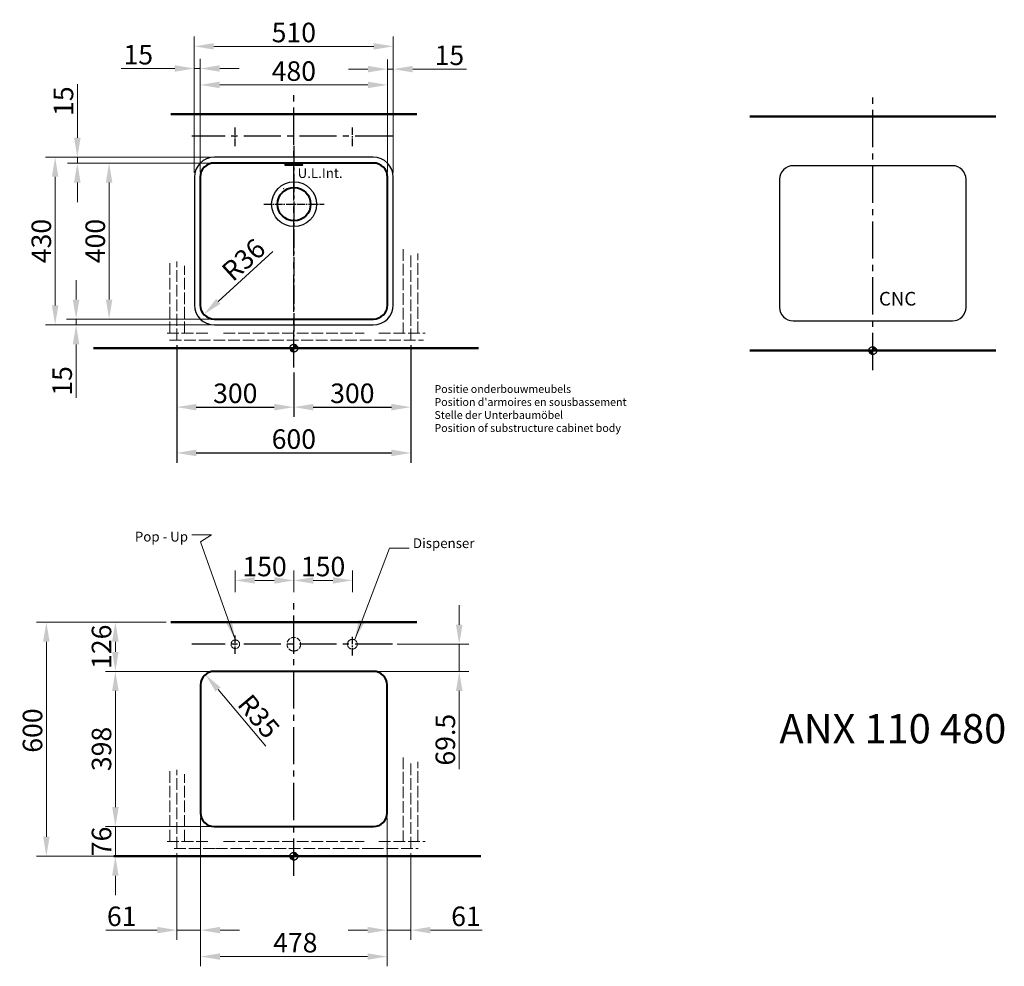
# Model space of a CAD drawing. Extents: x 191 to 2715, y 2606 to 5033.
import ezdxf

# ---------------------------------------------------------------- set-up
doc = ezdxf.new("R2010")
doc.units = 0
doc.linetypes.add('ACAD_ISO02W100', pattern=[15, 12, -3])
doc.linetypes.add('CENTER2', pattern=[28.575, 19.05, -3.175, 3.175, -3.175])
for name, color, linetype, lineweight in [('binnelijn', 3, 'Continuous', 40), ('body', 2, 'ACAD_ISO02W100', 15), ('buitelijn', 1, 'Continuous', 50), ('centerlijn', 9, 'CENTER2', 25), ('CNC', 255, 'Continuous', 30), ('helplijn', 4, 'Continuous', 30), ('Maatlijn', 6, 'Continuous', 20), ('matelijn', 6, 'Continuous', 20), ('Textblock', 7, 'Continuous', 15), ('verstoptelijn', 2, 'ACAD_ISO02W100', 15)]:
    doc.layers.add(name, color=color, linetype=linetype, lineweight=lineweight)
doc.styles.add('franke1', font='arial.ttf')
doc.dimstyles.new('franke1', dxfattribs={"dimtxt": 50, "dimasz": 50, "dimexe": 25, "dimexo": 12.5, "dimgap": 10, "dimtad": 1, "dimdec": 1, "dimzin": 12, "dimdsep": 46, "dimtxsty": 'franke1', "dimcen": 12.5, "dimclrd": 256, "dimclre": 256, "dimclrt": 256, "dimazin": 3, "dimtfac": 1, "dimtdec": 1, "dimtmove": 0, "dimatfit": 3, "dimfxl": 1, "dimtolj": 1, "dimtzin": 0, "dimlwd": -1, "dimlwe": -1, "dimarcsym": 0})

# ---------------------------------------------------------------- blocks, each defined once
blk = doc.blocks.new('*D1')
at = {"layer": 'Defpoints', "color": 0, "linetype": 'Continuous', "transparency": 16777216}
for p in [(459.8, 3488.6), (259.8, 2888.6), (459.8, 2888.6)]:
    blk.add_point(p, dxfattribs=at)
at = {"layer": 'matelijn', "linetype": 'Continuous', "transparency": 16777216}
for p, q in [((447.3, 3488.6), (234.8, 3488.6)), ((259.8, 3438.6), (259.8, 2938.6)), ((447.3, 2888.6), (234.8, 2888.6))]:
    blk.add_line(p, q, dxfattribs=at)
for points in [[(251.5, 3438.6), (268.1, 3438.6), (259.8, 3488.6)], [(251.5, 2938.6), (268.1, 2938.6), (259.8, 2888.6)]]:
    blk.add_solid(points, dxfattribs=at)
at = {"layer": 'matelijn', "linetype": 'Continuous', "lineweight": 18, "transparency": 16777216, "insert": (224.3, 3154), "char_height": 50, "attachment_point": 4, "rotation": 90, "style": 'franke1'}
blk.add_mtext('\\A1;600', dxfattribs=at)
blk = doc.blocks.new('*D9')
at = {"layer": 'Defpoints', "color": 0, "transparency": 16777216}
for p in [(749, 3362.6), (436.7, 2964.6), (749, 2964.6)]:
    blk.add_point(p, dxfattribs=at)
at = {"layer": 'matelijn', "transparency": 16777216}
for p, q in [((736.5, 3362.6), (411.7, 3362.6)), ((436.7, 3312.6), (436.7, 3014.6)), ((736.5, 2964.6), (411.7, 2964.6))]:
    blk.add_line(p, q, dxfattribs=at)
for points in [[(428.3, 3312.6), (445, 3312.6), (436.7, 3362.6)], [(428.3, 3014.6), (445, 3014.6), (436.7, 2964.6)]]:
    blk.add_solid(points, dxfattribs=at)
at = {"layer": 'matelijn', "transparency": 16777216, "insert": (401.1, 3163.6), "char_height": 50, "attachment_point": 5, "rotation": 90, "style": 'franke1'}
blk.add_mtext('\\A1;398', dxfattribs=at)
blk = doc.blocks.new('*D10')
at = {"layer": 'Defpoints', "color": 0, "transparency": 16777216}
for p in [(436.7, 3488.6), (579, 3488.6), (749, 3362.6)]:
    blk.add_point(p, dxfattribs=at)
at = {"layer": 'matelijn', "transparency": 16777216}
for p, q in [((566.5, 3488.6), (411.7, 3488.6)), ((436.7, 3412.6), (436.7, 3438.6)), ((736.5, 3362.6), (411.7, 3362.6))]:
    blk.add_line(p, q, dxfattribs=at)
for points in [[(428.3, 3438.6), (445, 3438.6), (436.7, 3488.6)], [(428.3, 3412.6), (445, 3412.6), (436.7, 3362.6)]]:
    blk.add_solid(points, dxfattribs=at)
at = {"layer": 'matelijn', "transparency": 16777216, "insert": (401.1, 3425.6), "char_height": 50, "attachment_point": 5, "rotation": 90, "style": 'franke1'}
blk.add_mtext('\\A1;126', dxfattribs=at)
blk = doc.blocks.new('*D11')
at = {"layer": 'Defpoints', "color": 0, "transparency": 16777216}
for p in [(749, 2964.6), (436.7, 2888.6), (579, 2888.6)]:
    blk.add_point(p, dxfattribs=at)
at = {"layer": 'matelijn', "transparency": 16777216}
for p, q in [((436.7, 3014.6), (436.7, 3064.6)), ((736.5, 2964.6), (411.7, 2964.6)), ((436.7, 2964.6), (436.7, 2888.6)), ((566.5, 2888.6), (411.7, 2888.6)), ((436.7, 2838.6), (436.7, 2788.6))]:
    blk.add_line(p, q, dxfattribs=at)
for points in [[(428.3, 3014.6), (445, 3014.6), (436.7, 2964.6)], [(428.3, 2838.6), (445, 2838.6), (436.7, 2888.6)]]:
    blk.add_solid(points, dxfattribs=at)
at = {"layer": 'matelijn', "transparency": 16777216, "insert": (401.1, 2926.6), "char_height": 50, "attachment_point": 5, "rotation": 90, "style": 'franke1'}
blk.add_mtext('\\A1;76', dxfattribs=at)
blk = doc.blocks.new('*D12')
at = {"layer": 'Defpoints', "color": 0, "transparency": 16777216}
for p in [(1146.5, 3432.1), (1317.9, 3432.1), (1039, 3362.6)]:
    blk.add_point(p, dxfattribs=at)
at = {"layer": 'matelijn', "transparency": 16777216}
for p, q in [((1317.9, 3482.1), (1317.9, 3532.1)), ((1159, 3432.1), (1342.9, 3432.1)), ((1317.9, 3432.1), (1317.9, 3362.6)), ((1051.5, 3362.6), (1342.9, 3362.6)), ((1317.9, 3312.6), (1317.9, 3112.1))]:
    blk.add_line(p, q, dxfattribs=at)
for points in [[(1309.5, 3482.1), (1326.2, 3482.1), (1317.9, 3432.1)], [(1309.5, 3312.6), (1326.2, 3312.6), (1317.9, 3362.6)]]:
    blk.add_solid(points, dxfattribs=at)
at = {"layer": 'matelijn', "transparency": 16777216, "insert": (1282.3, 3187.3), "char_height": 50, "attachment_point": 5, "rotation": 90, "style": 'franke1'}
blk.add_mtext('\\A1;69.5', dxfattribs=at)
blk = doc.blocks.new('A$C27132165')
at = {"layer": 'helplijn', "insert": (11.172031, 132.631211), "char_height": 20, "width": 765.1, "attachment_point": 1, "style": 'franke1'}
blk.add_mtext("\\fArial|b1|i0|c0|p34;Positie onderbouwmeubels\\PPosition d'armoires en sousbassement\\PStelle der Unterbaumöbel\\PPosition of substructure cabinet body ", dxfattribs=at)
blk = doc.blocks.new('A$C651523E8')
at = {"layer": 'verstoptelijn'}
blk.add_blockref('A$C27132165', (0.000004, -0.000004), dxfattribs=at)
blk = doc.blocks.new('A$C4D4D4234')
at = {"layer": 'helplijn'}
blk.add_blockref('A$C651523E8', (0, 0.000003), dxfattribs=at)
blk = doc.blocks.new('A$C41F44566')
at = {"layer": 'verstoptelijn'}
blk.add_blockref('A$C4D4D4234', (0.000003, -0.000004), dxfattribs=at)
blk = doc.blocks.new('*D32')
at = {"layer": 'Defpoints', "color": 0, "transparency": 16777216}
for p in [(594, 4211.2), (1194, 4211.2), (1194, 3922.5)]:
    blk.add_point(p, dxfattribs=at)
at = {"layer": 'helplijn', "transparency": 16777216}
for p, q in [((594, 4198.7), (594, 3897.5)), ((1194, 4198.7), (1194, 3897.5)), ((644, 3922.5), (1144, 3922.5))]:
    blk.add_line(p, q, dxfattribs=at)
for points in [[(644, 3930.8), (644, 3914.1), (594, 3922.5)], [(1144, 3930.8), (1144, 3914.1), (1194, 3922.5)]]:
    blk.add_solid(points, dxfattribs=at)
at = {"layer": 'helplijn', "transparency": 16777216, "insert": (894, 3958), "char_height": 50, "attachment_point": 5, "style": 'franke1'}
blk.add_mtext('\\A1;600', dxfattribs=at)
blk = doc.blocks.new('*D33')
at = {"layer": 'Defpoints', "color": 0, "transparency": 16777216}
for p in [(594, 4191.2), (894, 4141.2), (894, 4039.9)]:
    blk.add_point(p, dxfattribs=at)
at = {"layer": 'helplijn', "transparency": 16777216}
for p, q in [((594, 4178.7), (594, 4014.9)), ((894, 4128.7), (894, 4014.9)), ((644, 4039.9), (844, 4039.9))]:
    blk.add_line(p, q, dxfattribs=at)
for points in [[(644, 4048.2), (644, 4031.5), (594, 4039.9)], [(844, 4048.2), (844, 4031.5), (894, 4039.9)]]:
    blk.add_solid(points, dxfattribs=at)
at = {"layer": 'helplijn', "transparency": 16777216, "insert": (744, 4075.4), "char_height": 50, "attachment_point": 5, "style": 'franke1'}
blk.add_mtext('\\A1;300', dxfattribs=at)
blk = doc.blocks.new('*D34')
at = {"layer": 'Defpoints', "color": 0, "transparency": 16777216}
for p in [(1194, 4191.2), (894, 4128.7), (1194, 4039.9)]:
    blk.add_point(p, dxfattribs=at)
at = {"layer": 'helplijn', "transparency": 16777216}
for p, q in [((1194, 4178.7), (1194, 4014.9)), ((894, 4116.2), (894, 4014.9)), ((944, 4039.9), (1144, 4039.9))]:
    blk.add_line(p, q, dxfattribs=at)
for points in [[(944, 4048.2), (944, 4031.5), (894, 4039.9)], [(1144, 4048.2), (1144, 4031.5), (1194, 4039.9)]]:
    blk.add_solid(points, dxfattribs=at)
at = {"layer": 'helplijn', "transparency": 16777216, "insert": (1044, 4075.4), "char_height": 50, "attachment_point": 5, "style": 'franke1'}
blk.add_mtext('\\A1;300', dxfattribs=at)
blk = doc.blocks.new('*D36')
at = {"layer": 'Defpoints', "color": 0, "transparency": 16777216}
for p in [(1134, 4865.9), (654, 4629.7), (1134, 4629.7)]:
    blk.add_point(p, dxfattribs=at)
at = {"layer": 'Maatlijn', "transparency": 16777216}
for p, q in [((654, 4642.2), (654, 4890.9)), ((1134, 4642.2), (1134, 4890.9)), ((704, 4865.9), (1084, 4865.9))]:
    blk.add_line(p, q, dxfattribs=at)
for points in [[(704, 4874.3), (704, 4857.6), (654, 4865.9)], [(1084, 4874.3), (1084, 4857.6), (1134, 4865.9)]]:
    blk.add_solid(points, dxfattribs=at)
at = {"layer": 'Maatlijn', "transparency": 16777216, "insert": (894, 4901.4), "char_height": 50, "attachment_point": 5, "style": 'franke1'}
blk.add_mtext('\\A1;480', dxfattribs=at)
blk = doc.blocks.new('*D40')
at = {"layer": 'Defpoints', "color": 0, "transparency": 16777216}
for p in [(690, 4301.7), (663.4, 4277.5)]:
    blk.add_point(p, dxfattribs=at)
at = {"layer": 'Maatlijn', "transparency": 16777216}
blk.add_line((840.6, 4438.5), (700.4, 4311.1), dxfattribs=at)
blk.add_solid([(694.8, 4317.3), (706, 4304.9), (663.4, 4277.5)], dxfattribs=at)
at = {"layer": 'Maatlijn', "transparency": 16777216, "insert": (765.1, 4417.9), "char_height": 50, "attachment_point": 5, "rotation": 42.2697, "style": 'franke1'}
blk.add_mtext('\\A1;R36', dxfattribs=at)
blk = doc.blocks.new('*D41')
at = {"layer": 'Defpoints', "color": 0, "transparency": 16777216}
for p in [(690, 4665.7), (420.6, 4265.7), (690, 4265.7)]:
    blk.add_point(p, dxfattribs=at)
at = {"layer": 'Maatlijn', "transparency": 16777216}
for p, q in [((677.5, 4665.7), (395.6, 4665.7)), ((420.6, 4615.7), (420.6, 4315.7)), ((677.5, 4265.7), (395.6, 4265.7))]:
    blk.add_line(p, q, dxfattribs=at)
for points in [[(412.3, 4615.7), (428.9, 4615.7), (420.6, 4665.7)], [(412.3, 4315.7), (428.9, 4315.7), (420.6, 4265.7)]]:
    blk.add_solid(points, dxfattribs=at)
at = {"layer": 'Maatlijn', "transparency": 16777216, "insert": (385.1, 4465.7), "char_height": 50, "attachment_point": 5, "rotation": 90, "style": 'franke1'}
blk.add_mtext('\\A1;400', dxfattribs=at)
blk = doc.blocks.new('*D45')
at = {"layer": 'Defpoints', "color": 0, "transparency": 16777216}
for p in [(894, 3595.7), (744, 3552.9), (894, 3552.9)]:
    blk.add_point(p, dxfattribs=at)
at = {"layer": 'Maatlijn', "transparency": 16777216}
for p, q in [((744, 3565.4), (744, 3620.7)), ((894, 3565.4), (894, 3620.7)), ((794, 3595.7), (844, 3595.7))]:
    blk.add_line(p, q, dxfattribs=at)
for points in [[(794, 3604.1), (794, 3587.4), (744, 3595.7)], [(844, 3604.1), (844, 3587.4), (894, 3595.7)]]:
    blk.add_solid(points, dxfattribs=at)
at = {"layer": 'Maatlijn', "transparency": 16777216, "insert": (819, 3631.3), "char_height": 50, "attachment_point": 5, "style": 'franke1'}
blk.add_mtext('\\A1;150', dxfattribs=at)
blk = doc.blocks.new('*D46')
at = {"layer": 'Defpoints', "color": 0, "transparency": 16777216}
for p in [(1044, 3595.7), (894, 3552.9), (1044, 3552.9)]:
    blk.add_point(p, dxfattribs=at)
at = {"layer": 'Maatlijn', "transparency": 16777216}
for p, q in [((894, 3565.4), (894, 3620.7)), ((1044, 3565.4), (1044, 3620.7)), ((944, 3595.7), (994, 3595.7))]:
    blk.add_line(p, q, dxfattribs=at)
for points in [[(944, 3604.1), (944, 3587.4), (894, 3595.7)], [(994, 3604.1), (994, 3587.4), (1044, 3595.7)]]:
    blk.add_solid(points, dxfattribs=at)
at = {"layer": 'Maatlijn', "transparency": 16777216, "insert": (969, 3631.3), "char_height": 50, "attachment_point": 5, "style": 'franke1'}
blk.add_mtext('\\A1;150', dxfattribs=at)
blk = doc.blocks.new('*D47')
at = {"layer": 'Defpoints', "color": 0, "transparency": 16777216}
for p in [(655, 2999.6), (1133, 2999.6), (1133, 2631.4)]:
    blk.add_point(p, dxfattribs=at)
at = {"layer": 'Maatlijn', "transparency": 16777216}
for p, q in [((655, 2987.1), (655, 2606.4)), ((1133, 2987.1), (1133, 2606.4)), ((705, 2631.4), (1083, 2631.4))]:
    blk.add_line(p, q, dxfattribs=at)
for points in [[(705, 2639.8), (705, 2623.1), (655, 2631.4)], [(1083, 2639.8), (1083, 2623.1), (1133, 2631.4)]]:
    blk.add_solid(points, dxfattribs=at)
at = {"layer": 'Maatlijn', "transparency": 16777216, "insert": (897.8, 2667), "char_height": 50, "attachment_point": 5, "style": 'franke1'}
blk.add_mtext('\\A1;478', dxfattribs=at)
blk = doc.blocks.new('*D48')
at = {"layer": 'Defpoints', "color": 0, "transparency": 16777216}
for p in [(1133, 2999.6), (1194, 2908.6), (1194, 2699.2)]:
    blk.add_point(p, dxfattribs=at)
at = {"layer": 'Maatlijn', "transparency": 16777216}
for p, q in [((1133, 2987.1), (1133, 2674.2)), ((1194, 2896.1), (1194, 2674.2)), ((1083, 2699.2), (1033, 2699.2)), ((1133, 2699.2), (1194, 2699.2)), ((1244, 2699.2), (1376.3, 2699.2))]:
    blk.add_line(p, q, dxfattribs=at)
for points in [[(1083, 2707.5), (1083, 2690.8), (1133, 2699.2)], [(1244, 2707.5), (1244, 2690.8), (1194, 2699.2)]]:
    blk.add_solid(points, dxfattribs=at)
at = {"layer": 'Maatlijn', "transparency": 16777216, "insert": (1335.2, 2734.7), "char_height": 50, "attachment_point": 5, "style": 'franke1'}
blk.add_mtext('\\A1;61', dxfattribs=at)
blk = doc.blocks.new('*D49')
at = {"layer": 'Defpoints', "color": 0, "transparency": 16777216}
for p in [(655, 2999.6), (594, 2908.6), (594, 2699.2)]:
    blk.add_point(p, dxfattribs=at)
at = {"layer": 'Maatlijn', "transparency": 16777216}
for p, q in [((655, 2987.1), (655, 2674.2)), ((594, 2896.1), (594, 2674.2)), ((544, 2699.2), (411.8, 2699.2)), ((655, 2699.2), (594, 2699.2)), ((705, 2699.2), (755, 2699.2))]:
    blk.add_line(p, q, dxfattribs=at)
for points in [[(544, 2707.5), (544, 2690.8), (594, 2699.2)], [(705, 2707.5), (705, 2690.8), (655, 2699.2)]]:
    blk.add_solid(points, dxfattribs=at)
at = {"layer": 'Maatlijn', "transparency": 16777216, "insert": (452.9, 2734.7), "char_height": 50, "attachment_point": 5, "style": 'franke1'}
blk.add_mtext('\\A1;61', dxfattribs=at)
blk = doc.blocks.new('*D50')
at = {"layer": 'Defpoints', "color": 0, "transparency": 16777216}
for p in [(667.5, 3354.4), (690, 3327.6)]:
    blk.add_point(p, dxfattribs=at)
at = {"layer": 'Maatlijn', "transparency": 16777216}
blk.add_line((822, 3171), (699.7, 3316.1), dxfattribs=at)
blk.add_solid([(706.1, 3321.5), (693.3, 3310.8), (667.5, 3354.4)], dxfattribs=at)
at = {"layer": 'Maatlijn', "transparency": 16777216, "insert": (804.2, 3247.3), "char_height": 50, "attachment_point": 5, "rotation": 310.1254, "style": 'franke1'}
blk.add_mtext('\\A1;R35', dxfattribs=at)
blk = doc.blocks.new('*D51')
at = {"layer": 'Defpoints', "color": 0, "transparency": 16777216}
for p in [(1149, 4964.8), (639, 4629.2), (1149, 4629.2)]:
    blk.add_point(p, dxfattribs=at)
at = {"layer": 'Maatlijn', "transparency": 16777216}
for p, q in [((639, 4641.7), (639, 4989.8)), ((1149, 4641.7), (1149, 4989.8)), ((689, 4964.8), (1099, 4964.8))]:
    blk.add_line(p, q, dxfattribs=at)
for points in [[(689, 4973.1), (689, 4956.5), (639, 4964.8)], [(1099, 4973.1), (1099, 4956.5), (1149, 4964.8)]]:
    blk.add_solid(points, dxfattribs=at)
at = {"layer": 'Maatlijn', "transparency": 16777216, "insert": (894, 5000.3), "char_height": 50, "attachment_point": 5, "style": 'franke1'}
blk.add_mtext('\\A1;510', dxfattribs=at)
blk = doc.blocks.new('*D52')
at = {"layer": 'Defpoints', "color": 0, "transparency": 16777216}
for p in [(1149, 4906.4), (1134, 4629.7), (1149, 4629.7)]:
    blk.add_point(p, dxfattribs=at)
at = {"layer": 'Maatlijn', "transparency": 16777216}
for p, q in [((1134, 4642.2), (1134, 4931.4)), ((1149, 4642.2), (1149, 4931.4)), ((1084, 4906.4), (1034, 4906.4)), ((1134, 4906.4), (1149, 4906.4)), ((1199, 4906.4), (1336.3, 4906.4))]:
    blk.add_line(p, q, dxfattribs=at)
for points in [[(1084, 4914.7), (1084, 4898), (1134, 4906.4)], [(1199, 4914.7), (1199, 4898), (1149, 4906.4)]]:
    blk.add_solid(points, dxfattribs=at)
at = {"layer": 'Maatlijn', "transparency": 16777216, "insert": (1292.7, 4941.9), "char_height": 50, "attachment_point": 5, "style": 'franke1'}
blk.add_mtext('\\A1;15', dxfattribs=at)
blk = doc.blocks.new('*D53')
at = {"layer": 'Defpoints', "color": 0, "transparency": 16777216}
for p in [(639, 4908), (639, 4629.9), (654, 4629.7)]:
    blk.add_point(p, dxfattribs=at)
at = {"layer": 'Maatlijn', "transparency": 16777216}
for p, q in [((639, 4642.4), (639, 4933)), ((654, 4642.2), (654, 4933)), ((589, 4908), (451.7, 4908)), ((654, 4908), (639, 4908)), ((704, 4908), (754, 4908))]:
    blk.add_line(p, q, dxfattribs=at)
for points in [[(589, 4916.3), (589, 4899.7), (639, 4908)], [(704, 4916.3), (704, 4899.7), (654, 4908)]]:
    blk.add_solid(points, dxfattribs=at)
at = {"layer": 'Maatlijn', "transparency": 16777216, "insert": (495.4, 4943.5), "char_height": 50, "attachment_point": 5, "style": 'franke1'}
blk.add_mtext('\\A1;15', dxfattribs=at)
blk = doc.blocks.new('*D54')
at = {"layer": 'Defpoints', "color": 0, "transparency": 16777216}
for p in [(690.5, 4680.7), (282.3, 4250.7), (690.5, 4250.7)]:
    blk.add_point(p, dxfattribs=at)
at = {"layer": 'Maatlijn', "transparency": 16777216}
for p, q in [((678, 4680.7), (257.3, 4680.7)), ((282.3, 4630.7), (282.3, 4300.7)), ((678, 4250.7), (257.3, 4250.7))]:
    blk.add_line(p, q, dxfattribs=at)
for points in [[(274, 4630.7), (290.7, 4630.7), (282.3, 4680.7)], [(274, 4300.7), (290.7, 4300.7), (282.3, 4250.7)]]:
    blk.add_solid(points, dxfattribs=at)
at = {"layer": 'Maatlijn', "transparency": 16777216, "insert": (246.8, 4465.7), "char_height": 50, "attachment_point": 5, "rotation": 90, "style": 'franke1'}
blk.add_mtext('\\A1;430', dxfattribs=at)
blk = doc.blocks.new('*D55')
at = {"layer": 'Defpoints', "color": 0, "transparency": 16777216}
for p in [(339.2, 4680.7), (690, 4680.7), (690, 4665.7)]:
    blk.add_point(p, dxfattribs=at)
at = {"layer": 'Maatlijn', "transparency": 16777216}
for p, q in [((339.2, 4730.7), (339.2, 4868)), ((677.5, 4680.7), (314.2, 4680.7)), ((339.2, 4665.7), (339.2, 4680.7)), ((677.5, 4665.7), (314.2, 4665.7)), ((339.2, 4615.7), (339.2, 4565.7))]:
    blk.add_line(p, q, dxfattribs=at)
for points in [[(330.9, 4730.7), (347.5, 4730.7), (339.2, 4680.7)], [(330.9, 4615.7), (347.5, 4615.7), (339.2, 4665.7)]]:
    blk.add_solid(points, dxfattribs=at)
at = {"layer": 'Maatlijn', "transparency": 16777216, "insert": (303.7, 4824.3), "char_height": 50, "attachment_point": 5, "rotation": 90, "style": 'franke1'}
blk.add_mtext('\\A1;15', dxfattribs=at)
blk = doc.blocks.new('*D56')
at = {"layer": 'Defpoints', "color": 0, "transparency": 16777216}
for p in [(690, 4265.7), (336, 4250.7), (690, 4250.7)]:
    blk.add_point(p, dxfattribs=at)
at = {"layer": 'Maatlijn', "transparency": 16777216}
for p, q in [((336, 4315.7), (336, 4365.7)), ((677.5, 4265.7), (311, 4265.7)), ((336, 4265.7), (336, 4250.7)), ((677.5, 4250.7), (311, 4250.7)), ((336, 4200.7), (336, 4063.4))]:
    blk.add_line(p, q, dxfattribs=at)
for points in [[(327.6, 4315.7), (344.3, 4315.7), (336, 4265.7)], [(327.6, 4200.7), (344.3, 4200.7), (336, 4250.7)]]:
    blk.add_solid(points, dxfattribs=at)
at = {"layer": 'Maatlijn', "transparency": 16777216, "insert": (300.4, 4107.1), "char_height": 50, "attachment_point": 5, "rotation": 90, "style": 'franke1'}
blk.add_mtext('\\A1;15', dxfattribs=at)

msp = doc.modelspace()

# ---------------------------------------------------------------- hatches: boundary and pattern name
at = {"layer": 'centerlijn'}
h = msp.add_hatch(dxfattribs=at)
h.set_pattern_fill('ANSI35', color=256, scale=0.1, style=0)
h.set_pattern_definition([(45, (0, 1302.5863), (-0.4490128, 0.4490128), []), (45, (0.449, 1302.5863), (-0.4490128, 0.4490128), [0.79375, -0.15875, 0, -0.15875])])
h.paths.add_polyline_path([(904.03, 4191.19, 0.4142136), (894.03, 4201.19), (894.03, 4191.19)])
h.paths.add_polyline_path([(894.03, 4181.19), (894.03, 4191.19), (884.03, 4191.19, 0.4142136)])
h = msp.add_hatch(dxfattribs=at)
h.set_pattern_fill('ANSI35', color=256, scale=0.1, style=0)
h.set_pattern_definition([(45, (1483.7891, 1296.27956), (-0.4490128, 0.4490128), []), (45, (1484.2381, 1296.27956), (-0.4490128, 0.4490128), [0.79375, -0.15875, 0, -0.15875])])
h.paths.add_polyline_path([(2387.82, 4184.89, 0.4142136), (2377.82, 4194.89), (2377.82, 4184.89)])
h.paths.add_polyline_path([(2377.82, 4174.89), (2377.82, 4184.89), (2367.82, 4184.89, 0.4142136)])
h = msp.add_hatch(dxfattribs=at)
h.set_pattern_fill('ANSI35', color=256, scale=0.1, style=0)
h.paths.add_polyline_path([(904.03, 2888.61, 0.4142136), (894.03, 2898.61), (894.03, 2888.61)])
h.paths.add_polyline_path([(894.03, 2878.61), (894.03, 2888.61), (884.03, 2888.61, 0.4142136)])

# ---------------------------------------------------------------- linework, layer by layer
at = {"layer": 'binnelijn', "linetype": 'Continuous'}
for p, q in [((1098.03, 4665.69), (690.03, 4665.69)), ((654.03, 4629.69), (654.03, 4301.7)), ((1134.03, 4301.7), (1134.03, 4629.69)), ((690.03, 4265.7), (1098.03, 4265.7))]:
    msp.add_line(p, q, dxfattribs=at)
for p, q in [((1098.03, 3362.61), (690.03, 3362.61)), ((655.03, 3327.61), (655.03, 2999.61)), ((1133.03, 2999.61), (1133.03, 3327.61)), ((690.03, 2964.61), (1098.03, 2964.61))]:
    msp.add_line(p, q, dxfattribs=at).dxf.unprotected_set("ltscale", 0)
at = {"layer": 'binnelijn'}
msp.add_circle((894.63, 4560.09), 42.5, dxfattribs=at)
at = {"layer": 'binnelijn', "linetype": 'Continuous'}
for centre, start, end in [((690.03, 4629.69), 90, 180), ((1098.03, 4629.69), 0, 90), ((690.03, 4301.7), 180, 270), ((1098.03, 4301.7), 270, 0)]:
    msp.add_arc(centre, 36, start, end, dxfattribs=at)
for centre, start, end in [((690.03, 3327.61), 90, 180), ((1098.03, 3327.61), 360, 90), ((690.03, 2999.61), 180, 270), ((1098.03, 2999.61), 270, 360)]:
    msp.add_arc(centre, 35, start, end, dxfattribs=at).dxf.unprotected_set("ltscale", 0)
at = {"layer": 'body', "ltscale": 2.5}
for p, q in [((1174.03, 4444.72), (1174.03, 4229.19)), ((1194.03, 4211.19), (1194.03, 4433.63)), ((1212.03, 4229.19), (1212.03, 4433.63)), ((576.03, 4229.19), (576.03, 4413.02)), ((594.03, 4211.19), (594.03, 4413.02)), ((614.03, 4229.19), (614.03, 4401.93)), ((569.03, 4229.19), (676.03, 4229.19)), ((714.03, 4229.19), (1074.03, 4229.19)), ((1112.03, 4229.19), (1230.28, 4229.19)), ((575.72, 4211.19), (1226.13, 4211.19)), ((1174.03, 3142.14), (1174.03, 2926.61)), ((1194.03, 2908.61), (1194.03, 3131.04)), ((1212.03, 2926.61), (1212.03, 3131.04)), ((576.03, 2926.61), (576.03, 3110.44)), ((594.03, 2908.61), (594.03, 3110.44)), ((614.03, 2926.61), (614.03, 3099.34)), ((569.03, 2926.61), (676.03, 2926.61)), ((587.03, 2908.61), (694.03, 2908.61)), ((694.03, 2908.61), (1094.03, 2908.61)), ((714.03, 2926.61), (1074.03, 2926.61)), ((1094.03, 2908.61), (1212.28, 2908.61)), ((1112.03, 2926.61), (1230.28, 2926.61))]:
    msp.add_line(p, q, dxfattribs=at)
at = {"layer": 'buitelijn', "linetype": 'Continuous', "lineweight": 50}
for p, q in [((579.03, 4791.19), (1209.03, 4791.19)), ((579.03, 4791.19), (1209.03, 4791.19)), ((2062.82, 4784.89), (2692.82, 4784.89)), ((1367.5, 4191.19), (380.39, 4191.19)), ((1209.03, 4191.19), (579.03, 4191.19)), ((2692.82, 4184.89), (2062.82, 4184.89)), ((579.03, 3488.61), (1209.03, 3488.61)), ((1373, 2888.61), (432.63, 2888.61))]:
    msp.add_line(p, q, dxfattribs=at).dxf.unprotected_set("ltscale", 0)
at = {"layer": 'centerlijn', "ltscale": 5}
for p, q in [((894.03, 4141.19), (894.03, 4855.46)), ((2377.82, 4134.89), (2377.82, 4849.16)), ((1146.53, 4734.16), (633.03, 4734.16)), ((894.03, 2838.61), (894.03, 3552.88)), ((1146.53, 3432.11), (633.03, 3432.11))]:
    msp.add_line(p, q, dxfattribs=at)
at = {"layer": 'centerlijn'}
for p, q in [((744.03, 4709.16), (744.03, 4759.16)), ((1044.03, 4709.16), (1044.03, 4759.16)), ((817.13, 4560.09), (972.13, 4560.09)), ((744.03, 3407.11), (744.03, 3457.11)), ((894.03, 3407.11), (894.03, 3457.11)), ((1044.03, 3403.61), (1044.03, 3453.61))]:
    msp.add_line(p, q, dxfattribs=at)
at = {"layer": 'centerlijn', "ltscale": 2.5}
msp.add_line((894.03, 4709.82), (894.03, 4221.07), dxfattribs=at)
at = {"layer": 'centerlijn'}
for centre in [(894.03, 4191.19), (2377.82, 4184.89), (894.03, 2888.61)]:
    msp.add_circle(centre, 10, dxfattribs=at)
at = {"layer": 'CNC', "linetype": 'Continuous'}
for p, q in [((2581.82, 4658.89), (2173.82, 4658.89)), ((2138.82, 4623.89), (2138.82, 4295.89)), ((2616.82, 4295.89), (2616.82, 4623.89)), ((2173.82, 4260.89), (2581.82, 4260.89))]:
    msp.add_line(p, q, dxfattribs=at).dxf.unprotected_set("ltscale", 0)
for centre, start, end in [((2173.82, 4623.89), 90, 180), ((2581.82, 4623.89), 360, 90), ((2173.82, 4295.89), 180, 270), ((2581.82, 4295.89), 270, 360)]:
    msp.add_arc(centre, 35, start, end, dxfattribs=at).dxf.unprotected_set("ltscale", 0)
at = {"layer": 'helplijn', "linetype": 'Continuous'}
for p, q in [((1097.53, 4680.69), (690.53, 4680.69)), ((639.03, 4629.19), (639.03, 4302.2)), ((1149.03, 4302.2), (1149.03, 4629.19)), ((690.53, 4250.7), (1097.53, 4250.7))]:
    msp.add_line(p, q, dxfattribs=at)
at = {"layer": 'helplijn'}
for p, q in [((870.45, 4660.64), (870.45, 4661.45)), ((917.45, 4661.45), (917.45, 4660.64))]:
    msp.add_line(p, q, dxfattribs=at).dxf.unprotected_set("ltscale", 0)
for p, q in [((873.7, 4661.62), (914.2, 4661.62)), ((873.7, 4660.47), (914.2, 4660.47)), ((876.95, 4661.45), (910.95, 4661.45)), ((876.95, 4660.64), (910.95, 4660.64))]:
    msp.add_line(p, q, dxfattribs=at)
msp.add_circle((894.63, 4560.09), 57.5, dxfattribs=at)
at = {"layer": 'helplijn', "linetype": 'Continuous'}
for centre, start, end in [((690.53, 4629.19), 90, 180), ((1097.53, 4629.19), 0, 90), ((690.53, 4302.2), 180, 270), ((1097.53, 4302.2), 270, 0)]:
    msp.add_arc(centre, 51.5, start, end, dxfattribs=at)
at = {"layer": 'helplijn'}
for centre, major_axis in [((873.7, 4661.45), (-3.25, 0)), ((873.7, 4660.64), (3.25, 0)), ((914.2, 4661.45), (-3.25, 0)), ((914.2, 4660.64), (3.25, 0))]:
    msp.add_ellipse(centre, major_axis=major_axis, ratio=0.0524078, start_param=3.1415927, end_param=6.2831853, dxfattribs=at).dxf.unprotected_set("ltscale", 0)
at = {"layer": 'matelijn'}
msp.add_point((868.06, 4599.97), dxfattribs=at)
at = {"layer": 'verstoptelijn', "ltscale": 0.5}
for centre, radius in [((744.03, 3432.11), 11), ((1044.03, 3432.11), 12.5)]:
    msp.add_circle(centre, radius, dxfattribs=at)
at = {"layer": 'verstoptelijn'}
msp.add_circle((894.03, 3432.11), 17.5, dxfattribs=at)

# ---------------------------------------------------------------- block references
at = {"layer": 'helplijn'}
msp.add_blockref('A$C41F44566', (1243.24, 3963.77), dxfattribs=at)

# ---------------------------------------------------------------- texts
at = {"layer": 'Textblock', "char_height": 25, "style": 'franke1'}
for s, insert, attachment_point in [('U.L.Int.', (903.76, 4652.35), 1), ('Pop - Up', (622.87, 3687.6), 9), ('Dispenser', (1199.23, 3703.58), 1)]:
    msp.add_mtext(s, dxfattribs=dict(at, insert=insert, attachment_point=attachment_point))
at = {"layer": 'Textblock', "attachment_point": 1, "style": 'franke1'}
for s, insert, char_height, width in [('{\\fArial|b1|i0|c0|p34;CNC}', (2393.64, 4335.34), 35, 374.0785), ('{\\fArial|b1|i0|c0|p34;ANX 110 480 }', (2138.51, 3252.98), 75, 899.6824)]:
    msp.add_mtext(s, dxfattribs=dict(at, insert=insert, char_height=char_height, width=width))

# ---------------------------------------------------------------- dimensions: what is measured, and where the dimension line sits
at = {"layer": 'helplijn'}
for base, p1, p2, picture, middle in [((1194.03, 3922.47), (594.03, 4211.19), (1194.03, 4211.19), '*D32', (894.03, 3957.99)), ((894.03, 4039.87), (594.03, 4191.19), (894.03, 4141.19), '*D33', (744.03, 4075.42)), ((1194.03, 4039.87), (894.03, 4128.69), (1194.03, 4191.19), '*D34', (1044.03, 4075.42))]:
    dim = msp.add_linear_dim(base=base, p1=p1, p2=p2, dimstyle='franke1', dxfattribs=at)
    dim.commit()
    dim.dimension.update_dxf_attribs({"geometry": picture, "text_midpoint": middle})
at = {"layer": 'Maatlijn'}
for base, p1, p2, picture, middle in [((1149.03, 4964.81), (639.03, 4629.19), (1149.03, 4629.19), '*D51', (894.03, 5000.34)), ((639.04, 4907.99), (654.03, 4629.69), (639.04, 4629.9), '*D53', (495.39, 4943.52)), ((1149.03, 4906.36), (1134.03, 4629.69), (1149.03, 4629.69), '*D52', (1292.67, 4941.89)), ((1134.03, 4865.92), (654.03, 4629.69), (1134.03, 4629.69), '*D36', (894.03, 4901.45)), ((894.03, 3595.73), (744.03, 3552.88), (894.03, 3552.88), '*D45', (819.03, 3631.26)), ((1044.03, 3595.73), (894.03, 3552.88), (1044.03, 3552.88), '*D46', (969.03, 3631.26)), ((594.03, 2699.16), (655.03, 2999.61), (594.03, 2908.61), '*D49', (452.91, 2734.69))]:
    dim = msp.add_linear_dim(base=base, p1=p1, p2=p2, dimstyle='franke1', dxfattribs=at)
    dim.commit()
    dim.dimension.update_dxf_attribs({"geometry": picture, "text_midpoint": middle})
for base, p1, p2, picture, middle in [((339.2, 4680.69), (690.03, 4665.69), (690.03, 4680.69), '*D55', (303.67, 4824.34)), ((282.34, 4250.7), (690.53, 4680.69), (690.53, 4250.7), '*D54', (246.8, 4465.69)), ((420.6, 4265.7), (690.03, 4665.69), (690.03, 4265.7), '*D41', (385.07, 4465.69)), ((335.95, 4250.7), (690.03, 4265.7), (690.03, 4250.7), '*D56', (300.42, 4107.05))]:
    dim = msp.add_linear_dim(base=base, p1=p1, p2=p2, angle=90, dimstyle='franke1', dxfattribs=at)
    dim.commit()
    dim.dimension.update_dxf_attribs({"geometry": picture, "text_midpoint": middle})
for center, mpoint, picture, middle in [((690.03, 4301.7), (663.39, 4277.48), '*D40', (788.98, 4391.64)), ((690.03, 3327.61), (667.47, 3354.37), '*D50', (776.98, 3224.44))]:
    dim = msp.add_radius_dim(center=center, mpoint=mpoint, dimstyle='franke1', dxfattribs=at)
    dim.commit()
    dim.dimension.update_dxf_attribs({"geometry": picture, "text_midpoint": middle, "dimtype": 164})
for base, p1, p2, picture, middle in [((1133.03, 2631.43), (655.03, 2999.61), (1133.03, 2999.61), '*D47', (897.77, 2631.43)), ((1194.03, 2699.16), (1133.03, 2999.61), (1194.03, 2908.61), '*D48', (1335.15, 2699.16))]:
    dim = msp.add_linear_dim(base=base, p1=p1, p2=p2, dimstyle='franke1', dxfattribs=at)
    dim.commit()
    dim.dimension.update_dxf_attribs({"geometry": picture, "text_midpoint": middle, "dimtype": 160})
at = {"layer": 'matelijn'}
for base, p1, p2, picture, middle in [((1317.87, 3432.11), (1039.03, 3362.61), (1146.53, 3432.11), '*D12', (1317.87, 3187.34)), ((436.67, 2888.61), (749.03, 2964.61), (579.03, 2888.61), '*D11', (436.67, 2926.61))]:
    dim = msp.add_linear_dim(base=base, p1=p1, p2=p2, angle=90, dimstyle='franke1', dxfattribs=at)
    dim.commit()
    dim.dimension.update_dxf_attribs({"geometry": picture, "text_midpoint": middle, "dimtype": 160})
at = {"layer": 'matelijn', "linetype": 'Continuous', "lineweight": 18}
dim = msp.add_linear_dim(base=(259.79, 2888.61), p1=(459.79, 3488.61), p2=(459.79, 2888.61), angle=270, dimstyle='franke1', override={"dimclrd": 256}, dxfattribs=at)
dim.commit()
dim.dimension.update_dxf_attribs({"geometry": '*D1', "text_midpoint": (259.79, 3209.33), "dimtype": 160})
dim.dimension.dxf.unprotected_set("ltscale", 0)
at = {"layer": 'matelijn'}
for base, p2, picture, middle in [((436.67, 3488.61), (579.03, 3488.61), '*D10', (401.14, 3425.61)), ((436.67, 2964.61), (749.03, 2964.61), '*D9', (401.12, 3163.61))]:
    dim = msp.add_linear_dim(base=base, p1=(749.03, 3362.61), p2=p2, angle=90, dimstyle='franke1', dxfattribs=at)
    dim.commit()
    dim.dimension.update_dxf_attribs({"geometry": picture, "text_midpoint": middle})

# ---------------------------------------------------------------- leaders
at = {"layer": 'Textblock', "annotation_type": 0, "has_hookline": 1}
for points, hookline_direction, text_width in [([(743.6, 3444.32), (655.2, 3694.28), (682.87, 3712.6), (632.87, 3712.6)], 1, 133.73), ([(1050.3, 3444.66), (1139.23, 3678.58), (1189.23, 3678.58)], 0, 155.01)]:
    msp.add_leader(points, dimstyle='franke1', override={"dimgap": 10, "dimtad": 0}, dxfattribs=dict(at, hookline_direction=hookline_direction, text_width=text_width))

doc.saveas('drawing.dxf')
